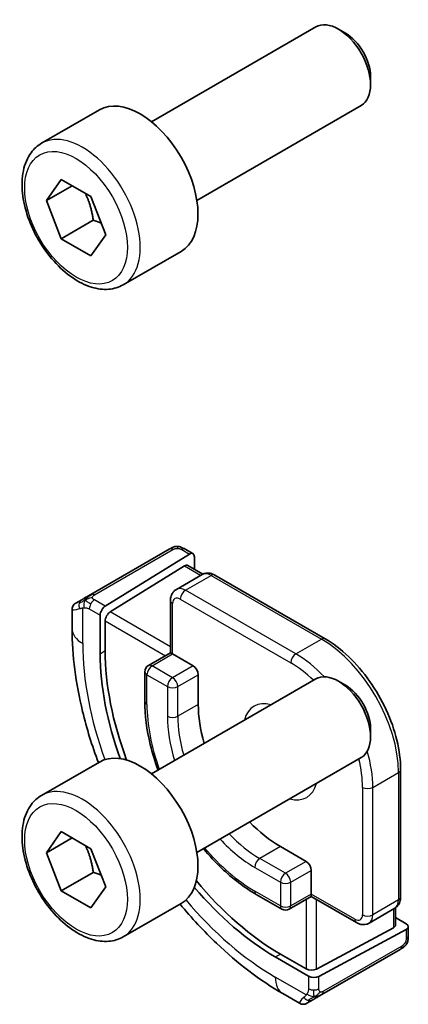
# Model space of a CAD drawing. Units: millimetres. Extents: x 14 to 2205, y 8 to 430.
# Drawn here: x 202 to 213, y 125 to 153 of the extents above; entities that cross this region are included whole.
import ezdxf

# ---------------------------------------------------------------- set-up
doc = ezdxf.new("R2010")
doc.units = ezdxf.units.MM
doc.layers.add('Visible (ISO)', color=7, linetype='Continuous', lineweight=35)
doc.layers.add('Visible Narrow (ISO)', color=7, linetype='Continuous', lineweight=25)

msp = doc.modelspace()

# ---------------------------------------------------------------- linework, layer by layer
at = {"layer": 'Visible (ISO)'}
for p, q in [((205.6938, 149.7235), (210.2201, 152.3367)), ((211.0403, 152.1621), (210.8451, 152.2748)), ((211.7289, 150.9692), (211.7289, 150.7438)), ((202.6674, 149.1309), (204.2584, 150.0494)), ((206.9438, 147.5584), (211.4701, 150.1716)), ((202.7991, 147.5517), (203.2074, 148.1324)), ((203.2074, 148.1324), (204.0239, 147.661)), ((203.5062, 147.9599), (202.7991, 147.5517)), ((204.0239, 147.661), (204.4321, 146.6088)), ((203.2074, 146.4995), (202.7991, 147.5517)), ((204.0913, 147.0098), (203.2074, 146.4995)), ((204.0239, 146.028), (203.2074, 146.4995)), ((204.4321, 146.6088), (204.0239, 146.028)), ((204.9174, 145.2338), (206.5084, 146.1523)), ((206.182, 137.9475), (204.0242, 136.7017)), ((204.4183, 136.3797), (206.7385, 137.8162)), ((206.6265, 137.9486), (206.835, 137.8281)), ((206.875, 137.7374), (206.875, 137.3968)), ((204.5548, 136.2193), (206.602, 137.4868)), ((206.6986, 137.4987), (207.1082, 137.2622)), ((206.3794, 136.8425), (207.0865, 137.2508)), ((207.4365, 137.2359), (210.4771, 135.4804)), ((203.6081, 136.4614), (203.7723, 136.5562)), ((206.2173, 135.0961), (206.2173, 136.532)), ((203.5081, 135.7563), (203.5081, 136.2856)), ((204.2818, 136.1319), (204.2818, 135.0705)), ((204.4183, 135.155), (204.4183, 135.9715)), ((206.2173, 135.0961), (205.6102, 134.7456)), ((206.2759, 135.0623), (206.2173, 135.0961)), ((206.2759, 135.0623), (206.8416, 134.7357)), ((205.5102, 134.5724), (205.5102, 133.7559)), ((205.6938, 131.7605), (210.2201, 134.3738)), ((206.983, 134.4907), (206.983, 133.6743)), ((211.0403, 134.1992), (210.8451, 134.3119)), ((211.7289, 133.0063), (211.7289, 132.7809)), ((206.9438, 129.5955), (211.4701, 132.2087)), ((202.6674, 131.1679), (204.2584, 132.0865)), ((212.557, 131.878), (212.557, 128.367)), ((202.7991, 129.5887), (203.2074, 130.1695)), ((203.5062, 129.997), (202.7991, 129.5887)), ((203.2074, 130.1695), (204.0239, 129.6981)), ((204.0239, 129.6981), (204.4321, 128.6459)), ((209.2457, 129.7551), (209.9528, 129.3468)), ((203.2074, 128.5365), (202.7991, 129.5887)), ((204.0913, 129.0468), (203.2074, 128.5365)), ((210.0943, 129.1019), (210.0943, 128.4487)), ((204.4321, 128.6459), (204.0239, 128.0651)), ((204.0239, 128.0651), (203.2074, 128.5365)), ((208.58, 128.4388), (209.2871, 128.0305)), ((210.0943, 128.381), (209.4871, 128.0305)), ((210.0943, 128.381), (210.0943, 128.4487)), ((211.3378, 127.6631), (210.0943, 128.381)), ((204.9174, 127.2708), (206.5084, 128.1894)), ((211.6878, 127.6482), (212.3949, 128.0565)), ((212.4156, 128.0696), (212.4156, 127.5965)), ((212.4156, 127.8003), (212.7105, 127.63)), ((212.357, 127.5189), (210.2357, 126.3797)), ((212.7691, 127.55), (212.7691, 127.3092)), ((210.3064, 126.1813), (212.7105, 127.4724)), ((209.1043, 126.7177), (210.0235, 126.187)), ((209.9528, 126.3854), (209.2457, 126.7936)), ((210.3882, 125.679), (212.5459, 126.9248)), ((209.7721, 125.4387), (209.3114, 125.7047)), ((210.1362, 125.5335), (209.9721, 125.4387))]:
    msp.add_line(p, q, dxfattribs=at)
for centre, start, end in [((205.7102, 134.5724), 120, 180), ((209.3871, 128.2037), 240, 300)]:
    msp.add_arc(centre, 0.2, start, end, dxfattribs=at)
for centre, major_axis, ratio, start_param, end_param in [((210.8451, 151.2542), (-0.625, 1.0825), 0.5773503, 3.1415927, 6.2831853), ((211.0403, 151.3669), (-0.487, 0.8435), 0.5773503, 3.9269908, 5.4977871), ((205.3834, 148.1009), (-1.125, 1.9486), 0.5773503, 3.1415927, 6.2831853), ((206.7385, 137.6529), (-0.0949, -0.1761), 0.5568606, 2.3399182, 3.9107145), ((206.602, 137.3235), (-0.0949, -0.1761), 0.5568606, 3.1253163, 3.9107145), ((204.4183, 136.2164), (0.0949, 0.1761), 0.5568606, 0.7691218, 2.3399182), ((204.5548, 136.056), (0.0949, 0.1761), 0.5568606, 0.7691218, 2.3399182), ((209.2457, 132.3679), (-3.4135, 5.9123), 0.5773503, 0.7853982, 1.2857247), ((209.1043, 132.2862), (3.41, -5.9063), 0.5773503, 3.9269908, 4.4076833), ((206.8416, 134.5724), (0.1, -0.1732), 0.5773503, 0.7853982, 2.3561945), ((210.8451, 133.2912), (-0.625, 1.0825), 0.5773503, 3.1415927, 6.2831853), ((211.0403, 133.4039), (-0.487, 0.8435), 0.5773503, 3.9269908, 5.4977871), ((209.2457, 132.3679), (1.6, -2.7713), 0.5773503, 3.9269908, 4.3110785), ((205.3834, 130.1379), (-1.125, 1.9486), 0.5773503, 3.1415927, 6.2831853), ((209.2457, 132.3679), (1.6, -2.7713), 0.5773503, 5.1136994, 5.4977871), ((209.9528, 129.1835), (0.1, -0.1732), 0.5773503, 0.7853982, 2.3561945), ((209.1043, 132.2862), (3.41, -5.9063), 0.5773503, 5.0170946, 5.4977871), ((209.2457, 132.3679), (-3.4135, 5.9123), 0.5773503, 1.8558679, 2.3561945), ((212.2156, 127.6006), (0.2, -0.0058), 0.5568606, 5.5140635, 6.2994616), ((212.5691, 127.554), (0.2, -0.0058), 0.5568606, 5.5140635, 7.0848598), ((210.0943, 126.4613), (-0.2, 0.0058), 0.5568606, 0.8016745, 2.3724708), ((210.165, 126.2629), (-0.2, 0.0058), 0.5568606, 0.8016745, 2.3724708), ((210.6721, 126.0738), (0.9035, 0.6319), 0.0949824, 3.1859178, 3.1915469)]:
    msp.add_ellipse(centre, major_axis=major_axis, ratio=ratio, start_param=start_param, end_param=end_param, dxfattribs=at)
for points, knots in [([(204.9174, 145.2338), (204.7959, 145.1636), (204.6585, 145.1224), (204.3618, 145.0973), (204.202, 145.1182), (203.8641, 145.2213), (203.6858, 145.3115), (203.3366, 145.5522), (203.1662, 145.7048), (202.8539, 146.053), (202.712, 146.2481), (202.4689, 146.6618), (202.3676, 146.8801), (202.2148, 147.3212), (202.1634, 147.5439), (202.1185, 147.9749), (202.1251, 148.1831), (202.2037, 148.5603), (202.2742, 148.7308), (202.4578, 148.9776), (202.5555, 149.0662), (202.6674, 149.1309)], [2.3561945, 2.3561945, 2.3561945, 2.3561945, 2.6212253, 2.6212253, 2.9101907, 2.9101907, 3.2382365, 3.2382365, 3.5772994, 3.5772994, 3.913763, 3.913763, 4.248615, 4.248615, 4.5848434, 4.5848434, 4.9238487, 4.9238487, 5.2535418, 5.2535418, 5.4977871, 5.4977871, 5.4977871, 5.4977871]), ([(206.243, 137.9827), (206.243, 137.9827), (206.243, 137.9827), (206.243, 137.9827), (206.2428, 137.9826), (206.242, 137.9821), (206.2407, 137.9813), (206.2393, 137.9806), (206.2373, 137.9794), (206.2348, 137.978), (206.2322, 137.9765), (206.2291, 137.9747), (206.2256, 137.9726), (206.2223, 137.9708), (206.2188, 137.9687), (206.2147, 137.9664), (206.21, 137.9636), (206.2043, 137.9603), (206.1984, 137.957), (206.1931, 137.9539), (206.1876, 137.9507), (206.182, 137.9475)], [0.55936299, 0.55936299, 0.55936299, 0.55936299, 0.57172447, 0.57172447, 0.57172447, 0.6426242, 0.6426242, 0.6426242, 0.71336021, 0.71336021, 0.71336021, 0.78457822, 0.78457822, 0.78457822, 0.85049403, 0.85049403, 0.85049403, 0.92879556, 0.92879556, 0.92879556, 1, 1, 1, 1]), ([(206.2419, 137.9821), (206.2424, 137.9824), (206.2428, 137.9826), (206.243, 137.9827), (206.243, 137.9827), (206.243, 137.9827), (206.243, 137.9827), (206.243, 137.9827)], [0, 0, 0, 0, 0.0015979865, 0.0015979865, 0.0021968223, 0.0021968223, 0.002224889, 0.002224889, 0.002224889, 0.002224889]), ([(206.243, 137.9827), (206.2507, 137.9872), (206.2585, 137.9912), (206.2827, 138.0027), (206.2995, 138.0093), (206.3287, 138.0184), (206.3411, 138.0216), (206.3606, 138.025), (206.368, 138.0259), (206.3826, 138.0269), (206.39, 138.027), (206.3969, 138.0268)], [0, 0, 0, 0, 0.002731501, 0.002731501, 0.008121657, 0.008121657, 0.011922182, 0.011922182, 0.01413053, 0.01413053, 0.016314423, 0.016314423, 0.016314423, 0.016314423]), ([(206.4221, 138.0252), (206.4446, 138.0227), (206.4662, 138.0175), (206.5129, 138.0029), (206.5375, 137.9927), (206.5834, 137.9716), (206.6053, 137.9608), (206.6265, 137.9486)], [0, 0, 0, 0, 0.007031929, 0.007031929, 0.016170237, 0.016170237, 0.024232964, 0.024232964, 0.024232964, 0.024232964]), ([(207.0865, 137.2508), (207.1101, 137.2644), (207.1355, 137.2747), (207.1869, 137.2881), (207.2129, 137.2913), (207.2632, 137.2919), (207.2875, 137.2893), (207.3338, 137.2799), (207.3558, 137.2732), (207.3977, 137.2566), (207.4176, 137.2469), (207.4365, 137.2359)], [0.78539816, 0.78539816, 0.78539816, 0.78539816, 0.9424778, 0.9424778, 1.09955743, 1.09955743, 1.25663706, 1.25663706, 1.41371669, 1.41371669, 1.57079633, 1.57079633, 1.57079633, 1.57079633]), ([(206.3794, 136.8425), (206.3559, 136.8289), (206.3342, 136.8121), (206.2969, 136.7742), (206.2811, 136.7534), (206.2555, 136.7101), (206.2456, 136.6878), (206.2306, 136.643), (206.2254, 136.6205), (206.2188, 136.576), (206.2173, 136.5539), (206.2173, 136.532)], [5.49778714, 5.49778714, 5.49778714, 5.49778714, 5.65486678, 5.65486678, 5.81194641, 5.81194641, 5.96902604, 5.96902604, 6.12610567, 6.12610567, 6.28318531, 6.28318531, 6.28318531, 6.28318531]), ([(203.5079, 136.2879), (203.5079, 136.3093), (203.5114, 136.3309), (203.5248, 136.3714), (203.5349, 136.3906), (203.5601, 136.4243), (203.5753, 136.4392), (203.5948, 136.4531), (203.5974, 136.4548), (203.6013, 136.4573), (203.6026, 136.4581), (203.6046, 136.4594), (203.6053, 136.4598), (203.6063, 136.4604), (203.6066, 136.4606), (203.6071, 136.4609), (203.6073, 136.461), (203.6075, 136.4611), (203.6076, 136.4611), (203.6076, 136.4612), (203.6077, 136.4612), (203.6078, 136.4613), (203.6078, 136.4613), (203.6079, 136.4613), (203.6079, 136.4613), (203.6079, 136.4613)], [0, 0, 0, 0, 0.006416152, 0.006416152, 0.012779813, 0.012779813, 0.019022887, 0.019022887, 0.019954791, 0.019954791, 0.020421872, 0.020421872, 0.020655873, 0.020655873, 0.020773894, 0.020773894, 0.020835813, 0.020835813, 0.020854198, 0.020854198, 0.020869636, 0.020869636, 0.020895652, 0.020895652, 0.020924499, 0.020924499, 0.020924499, 0.020924499]), ([(203.8889, 136.6235), (203.879, 136.6178), (203.8691, 136.6121), (203.8594, 136.6065), (203.85, 136.6011), (203.8407, 136.5957), (203.8316, 136.5905), (203.8231, 136.5856), (203.8152, 136.581), (203.808, 136.5769), (203.8007, 136.5726), (203.7941, 136.5689), (203.7882, 136.5655), (203.7824, 136.562), (203.7771, 136.559), (203.7723, 136.5562)], [0.5, 0.5, 0.5, 0.5, 0.60524772, 0.60524772, 0.60524772, 0.707891, 0.707891, 0.707891, 0.80414857, 0.80414857, 0.80414857, 0.90207429, 0.90207429, 0.90207429, 1, 1, 1, 1]), ([(204.0242, 136.7017), (204.0114, 136.6943), (203.9982, 136.6867), (203.9839, 136.6784), (203.9698, 136.6703), (203.9546, 136.6615), (203.9388, 136.6524), (203.922, 136.6427), (203.9045, 136.6326), (203.8889, 136.6235)], [0, 0, 0, 0, 0.16464555, 0.16464555, 0.16464555, 0.3268563, 0.3268563, 0.3268563, 0.5, 0.5, 0.5, 0.5]), ([(204.2301, 132.0701), (204.0549, 132.5383), (203.9092, 133.0101), (203.6076, 134.256), (203.5081, 135.0244), (203.5081, 135.7563)], [5.77952352, 5.77952352, 5.77952352, 5.77952352, 5.96902604, 5.96902604, 6.28318531, 6.28318531, 6.28318531, 6.28318531]), ([(210.4771, 135.4804), (210.7001, 135.3517), (210.9195, 135.1844), (211.3342, 134.7894), (211.5294, 134.5617), (211.8791, 134.0665), (212.0334, 133.7991), (212.2875, 133.2487), (212.3871, 132.9657), (212.5218, 132.4091), (212.557, 132.1355), (212.557, 131.878)], [1.5707963, 1.5707963, 1.5707963, 1.5707963, 1.8849556, 1.8849556, 2.1991149, 2.1991149, 2.5132741, 2.5132741, 2.8274334, 2.8274334, 3.1415927, 3.1415927, 3.1415927, 3.1415927]), ([(205.5102, 133.7559), (205.5102, 133.3786), (205.5618, 132.9759), (205.7174, 132.3331), (205.7888, 132.0984), (205.8743, 131.8647)], [0, 0, 0, 0, 0.31415927, 0.31415927, 0.49176704, 0.49176704, 0.49176704, 0.49176704]), ([(204.9174, 127.2708), (204.7959, 127.2007), (204.6585, 127.1594), (204.3618, 127.1344), (204.202, 127.1552), (203.8641, 127.2584), (203.6858, 127.3486), (203.3366, 127.5893), (203.1662, 127.7419), (202.8539, 128.09), (202.712, 128.2852), (202.4689, 128.6989), (202.3676, 128.9172), (202.2148, 129.3583), (202.1634, 129.581), (202.1185, 130.012), (202.1251, 130.2202), (202.2037, 130.5973), (202.2742, 130.7679), (202.4578, 131.0147), (202.5555, 131.1033), (202.6674, 131.1679)], [2.3561945, 2.3561945, 2.3561945, 2.3561945, 2.6212253, 2.6212253, 2.9101907, 2.9101907, 3.2382365, 3.2382365, 3.5772994, 3.5772994, 3.913763, 3.913763, 4.248615, 4.248615, 4.5848434, 4.5848434, 4.9238487, 4.9238487, 5.2535418, 5.2535418, 5.4977871, 5.4977871, 5.4977871, 5.4977871]), ([(207.1243, 129.6997), (207.2839, 129.5088), (207.4514, 129.3296), (207.9303, 128.8734), (208.2533, 128.6274), (208.58, 128.4388)], [1.07902929, 1.07902929, 1.07902929, 1.07902929, 1.25663706, 1.25663706, 1.57079633, 1.57079633, 1.57079633, 1.57079633]), ([(212.557, 128.367), (212.557, 128.3451), (212.5555, 128.323), (212.5489, 128.2785), (212.5437, 128.256), (212.5287, 128.2112), (212.5188, 128.1889), (212.4932, 128.1456), (212.4774, 128.1248), (212.4401, 128.087), (212.4184, 128.0701), (212.3949, 128.0565)], [3.14159265, 3.14159265, 3.14159265, 3.14159265, 3.29867229, 3.29867229, 3.45575192, 3.45575192, 3.61283155, 3.61283155, 3.76991118, 3.76991118, 3.92699082, 3.92699082, 3.92699082, 3.92699082]), ([(209.3114, 125.7047), (208.6775, 126.0707), (208.0618, 126.5411), (207.1337, 127.4252), (206.7979, 127.7873), (206.4801, 128.173)], [4.71238898, 4.71238898, 4.71238898, 4.71238898, 5.02654825, 5.02654825, 5.21605077, 5.21605077, 5.21605077, 5.21605077]), ([(211.3378, 127.6631), (211.3567, 127.6521), (211.3766, 127.6424), (211.4185, 127.6258), (211.4405, 127.6191), (211.4868, 127.6097), (211.5111, 127.6071), (211.5614, 127.6077), (211.5873, 127.6109), (211.6388, 127.6243), (211.6642, 127.6346), (211.6878, 127.6482)], [1.57079633, 1.57079633, 1.57079633, 1.57079633, 1.72787596, 1.72787596, 1.88495559, 1.88495559, 2.04203522, 2.04203522, 2.19911486, 2.19911486, 2.35619449, 2.35619449, 2.35619449, 2.35619449]), ([(212.7691, 127.3092), (212.7691, 127.2731), (212.7661, 127.2375), (212.7567, 127.1675), (212.7493, 127.1301), (212.7335, 127.094)], [0, 0, 0, 0, 0.011931646, 0.011931646, 0.024155343, 0.024155343, 0.024155343, 0.024155343]), ([(212.5459, 126.9248), (212.5587, 126.9321), (212.5718, 126.9397), (212.582, 126.9456), (212.5921, 126.9514), (212.5994, 126.9556), (212.6034, 126.9579), (212.6061, 126.9595), (212.6073, 126.9602), (212.6074, 126.9602)], [0, 0, 0, 0, 0.16464555, 0.16464555, 0.16464555, 0.3268563, 0.3268563, 0.3268563, 0.4366463, 0.4366463, 0.4366463, 0.4366463]), ([(212.7222, 127.071), (212.7187, 127.0646), (212.7147, 127.058), (212.7059, 127.0452), (212.7011, 127.0389), (212.6874, 127.0228), (212.6777, 127.0132), (212.6542, 126.9923), (212.6399, 126.9812), (212.6194, 126.9674), (212.6134, 126.9637), (212.6074, 126.9602)], [0, 0, 0, 0, 0.002283667, 0.002283667, 0.004655263, 0.004655263, 0.008696426, 0.008696426, 0.014097812, 0.014097812, 0.016259556, 0.016259556, 0.016259556, 0.016259556]), ([(210.1362, 125.5335), (210.1397, 125.5355), (210.1432, 125.5375), (210.147, 125.5397), (210.1509, 125.542), (210.1551, 125.5444), (210.1598, 125.5471), (210.1644, 125.5498), (210.1696, 125.5528), (210.1751, 125.5559), (210.1806, 125.5591), (210.1865, 125.5625), (210.1926, 125.5661), (210.1988, 125.5696), (210.2052, 125.5733), (210.2117, 125.5771), (210.2182, 125.5808), (210.2248, 125.5847), (210.2316, 125.5886), (210.2385, 125.5925), (210.2454, 125.5966), (210.2525, 125.6006)], [0, 0, 0, 0, 0.071275, 0.071275, 0.071275, 0.14246065, 0.14246065, 0.14246065, 0.21364074, 0.21364074, 0.21364074, 0.28489899, 0.28489899, 0.28489899, 0.35632005, 0.35632005, 0.35632005, 0.42799051, 0.42799051, 0.42799051, 0.5, 0.5, 0.5, 0.5]), ([(210.2525, 125.6006), (210.2595, 125.6047), (210.2668, 125.6089), (210.2741, 125.6131), (210.2813, 125.6173), (210.2886, 125.6215), (210.2957, 125.6256), (210.3029, 125.6297), (210.3099, 125.6338), (210.3166, 125.6377), (210.3234, 125.6416), (210.3299, 125.6454), (210.336, 125.6489), (210.3417, 125.6521), (210.347, 125.6552), (210.3522, 125.6582), (210.3585, 125.6619), (210.3651, 125.6657), (210.3714, 125.6693), (210.3771, 125.6726), (210.3825, 125.6757), (210.3882, 125.679)], [0.5, 0.5, 0.5, 0.5, 0.57172447, 0.57172447, 0.57172447, 0.6426242, 0.6426242, 0.6426242, 0.71336021, 0.71336021, 0.71336021, 0.78457822, 0.78457822, 0.78457822, 0.85049403, 0.85049403, 0.85049403, 0.92879556, 0.92879556, 0.92879556, 1, 1, 1, 1]), ([(209.9721, 125.4388), (209.972, 125.4387), (209.972, 125.4387), (209.9718, 125.4386), (209.9717, 125.4385), (209.9715, 125.4384), (209.9713, 125.4383), (209.9708, 125.438), (209.9705, 125.4378), (209.9691, 125.4371), (209.968, 125.4365), (209.9638, 125.4342), (209.9605, 125.4326), (209.9474, 125.4265), (209.9371, 125.4227), (209.9057, 125.4139), (209.8836, 125.4113), (209.8405, 125.4135), (209.8191, 125.4182), (209.7902, 125.4296), (209.7814, 125.4338), (209.773, 125.4387)], [0, 0, 0, 0, 0.000025228, 0.000025228, 0.000065654, 0.000065654, 0.000115537, 0.000115537, 0.000236175, 0.000236175, 0.000597621, 0.000597621, 0.001681936, 0.001681936, 0.004944313, 0.004944313, 0.011463929, 0.011463929, 0.017875437, 0.017875437, 0.020785616, 0.020785616, 0.020785616, 0.020785616])]:
    msp.add_open_spline(points, degree=3, knots=knots, dxfattribs=at)
for points, weights in [([(203.8721, 147.7487), (204.0297, 147.4338), (204.0913, 147.0098)], [1.06693608051, 1.10573231101, 1]), ([(204.0913, 147.0098), (204.2083, 146.9725), (204.3062, 146.9333)], [1, 1.0307196426, 1.04923898582]), ([(203.8721, 129.7857), (204.0297, 129.4709), (204.0913, 129.0468)], [1.06693608051, 1.10573231101, 1]), ([(204.0913, 129.0468), (204.2083, 129.0095), (204.3062, 128.9704)], [1, 1.0307196426, 1.04923898582])]:
    msp.add_rational_spline(points, weights, degree=2, dxfattribs=at)
for points in [[(206.3969, 138.0268), (206.3969, 138.0268), (206.3969, 138.0268), (206.3969, 138.0268)], [(206.3969, 138.0268), (206.405, 138.0267), (206.4136, 138.0262), (206.4221, 138.0252)], [(206.4221, 138.0252), (206.4221, 138.0252), (206.4221, 138.0252), (206.4221, 138.0252)], [(212.7226, 127.0716), (212.7225, 127.0714), (212.7223, 127.0712), (212.7222, 127.071)], [(212.7335, 127.094), (212.7301, 127.0863), (212.7264, 127.0786), (212.7226, 127.0716)], [(212.7335, 127.094), (212.7335, 127.094), (212.7335, 127.094), (212.7335, 127.094)]]:
    msp.add_open_spline(points, degree=3, dxfattribs=at)
at = {"layer": 'Visible Narrow (ISO)'}
for p, q in [((204.1242, 136.6918), (206.282, 137.9376)), ((206.5265, 137.9387), (206.7385, 137.8162)), ((206.602, 137.4868), (207.0487, 137.2289)), ((206.6294, 136.8178), (207.3365, 137.226)), ((207.3365, 137.226), (210.3771, 135.4705)), ((209.67, 135.0623), (206.6294, 136.8178)), ((204.4183, 136.3797), (204.1223, 136.5506)), ((206.2759, 135.0623), (206.2759, 136.4503)), ((206.488, 136.5728), (209.5286, 134.8173)), ((203.801, 135.3481), (203.801, 136.3327)), ((203.9809, 136.3057), (204.2818, 136.1319)), ((206.2173, 135.2594), (204.5548, 136.2193)), ((204.4183, 135.9715), (206.0759, 135.0145)), ((209.67, 135.0623), (210.3771, 135.4705)), ((204.2818, 135.0705), (204.4183, 135.155)), ((205.7102, 134.7357), (206.2759, 135.0623)), ((206.2759, 134.4091), (205.7102, 134.7357)), ((206.8416, 134.7357), (206.2759, 134.4091)), ((205.5688, 133.6743), (205.5688, 134.4907)), ((205.5688, 134.4907), (206.1345, 134.1641)), ((206.4173, 134.1641), (206.983, 134.4907)), ((206.1345, 134.1641), (206.1345, 133.3477)), ((206.4173, 133.3477), (206.4173, 134.1641)), ((206.983, 133.6743), (206.4173, 133.3477)), ((211.7913, 131.3881), (212.4984, 131.7963)), ((212.4984, 131.7963), (212.4984, 128.2854)), ((211.5085, 131.3881), (211.5085, 127.8771)), ((211.7913, 127.8771), (211.7913, 131.3881)), ((209.2457, 129.7551), (208.68, 129.4285)), ((209.3871, 129.0202), (208.68, 129.4285)), ((208.5386, 129.1835), (209.2457, 128.7753)), ((209.9528, 129.3468), (209.3871, 129.0202)), ((209.5286, 128.7753), (210.0943, 129.1019)), ((209.2457, 128.7753), (209.2457, 128.1221)), ((209.5286, 128.1221), (209.5286, 128.7753)), ((209.2457, 128.1221), (208.5386, 128.5303)), ((210.0943, 128.4487), (209.5286, 128.1221)), ((211.2963, 127.7547), (210.0943, 128.4487)), ((209.9528, 128.2994), (209.9528, 126.3854)), ((210.2357, 126.3797), (210.2357, 128.2994)), ((212.4984, 128.2854), (211.7913, 127.8771)), ((212.357, 128.0346), (212.357, 127.5189)), ((212.7105, 127.4724), (212.7105, 127.2275)), ((212.5874, 127.0163), (210.4296, 125.7705)), ((209.1043, 126.7177), (209.2457, 126.7936)), ((209.957, 125.6702), (209.1043, 126.1625)), ((210.0235, 126.187), (210.0235, 125.8395)), ((210.3064, 125.8395), (210.3064, 126.1813))]:
    msp.add_line(p, q, dxfattribs=at)
for centre, major_axis, ratio, start_param, end_param in [((203.7924, 147.1823), (1.125, -1.9486), 0.5773503, 0, 3.1415927), ((206.282, 137.7743), (-0.1, 0.1732), 0.5773503, 5.8904862, 6.2831853), ((206.282, 137.7743), (-0.1, 0.1732), 0.5773503, 5.4977871, 5.8904862), ((206.5265, 137.7754), (0.1, 0.1732), 0.5773503, 0, 0.7853982), ((207.3365, 136.8178), (-0.25, 0.433), 0.5773503, 5.4977871, 6.2831853), ((207.3365, 137.0627), (0.1, 0.1732), 0.5773503, 0, 0.7853982), ((204.1242, 136.5285), (-0.1, 0.1732), 0.5773503, 5.8904862, 6.2831853), ((204.1242, 136.5285), (-0.1, 0.1732), 0.5773503, 5.4977871, 5.8904862), ((206.6294, 136.4095), (-0.25, 0.433), 0.5773503, 5.4977871, 6.2831853), ((206.6294, 136.6545), (-0.1, -0.1732), 0.5773503, 3.9269908, 5.4977871), ((203.8723, 136.383), (-0.1, 0.1732), 0.8673371, 0.7383527, 1.4767054), ((203.8723, 136.383), (-0.1, 0.1732), 0.8673371, 0, 0.7383527), ((204.1223, 136.3873), (-0.1, -0.1732), 0.5773503, 4.712389, 5.4977871), ((204.1223, 136.3873), (-0.1, -0.1732), 0.5773503, 3.9269908, 4.712389), ((206.4173, 136.532), (-0.2, 0), 0.5773503, 0, 0.7853982), ((206.488, 136.3279), (-0.15, 0.2598), 0.5773503, 5.4977871, 7.0685835), ((204.5081, 136.7501), (-0.999, -0.4665), 0.0949824, 6.2419807, 6.890993), ((204.5081, 135.7563), (-1, 0), 0.5773503, 0, 0.7853982), ((210.3771, 135.3072), (0.1, 0.1732), 0.5773503, 0, 0.7853982), ((210.3771, 133.0211), (1.5, -2.5981), 0.5773503, 0.7853982, 2.3561945), ((209.1043, 132.2862), (-3.75, 6.4952), 0.5773503, 0.7853982, 1.2685776), ((209.67, 134.899), (0.1, 0.1732), 0.5773503, 0.7853982, 2.3561945), ((209.5286, 132.5312), (1.4, -2.4249), 0.5773503, 2.0335664, 2.3561945), ((209.67, 132.6128), (-1.5, 2.5981), 0.5773503, 5.1172903, 5.4977871), ((205.7102, 134.5724), (-0.2, 0), 0.5773503, 0, 0.7853982), ((205.7102, 134.5724), (0.1, 0.1732), 0.5773503, 0.7853982, 2.3561945), ((205.7102, 134.5724), (-0.1, 0.1732), 0.5773503, 5.4977871, 6.2831853), ((206.2759, 134.2458), (-0.1, -0.1732), 0.5773503, 3.9269908, 5.4977871), ((206.2759, 134.2458), (-0.1, 0.1732), 0.5773503, 3.9269908, 5.4977871), ((206.2759, 134.2458), (0.2, 0), 0.5773503, 3.9269908, 5.4977871), ((205.7102, 133.7559), (-0.2, 0), 0.5773503, 0, 0.7853982), ((209.2457, 132.3679), (-0.725, 1.2557), 0.5773503, 5.7517271, 6.8146435), ((208.5386, 131.9596), (-2.1, 3.6373), 0.5773503, 0.7853982, 1.2685986), ((206.2759, 133.4293), (-0.2, 0), 0.5773503, 0.7853982, 2.3561945), ((208.5386, 131.9596), (1.7, -2.9445), 0.5773503, 3.9269908, 4.3359114), ((208.68, 132.0413), (-1.6, 2.7713), 0.5773503, 0.7853982, 1.1694859), ((209.67, 132.6128), (-1.5, 2.5981), 0.5773503, 3.9269908, 4.3074876), ((209.5286, 132.5312), (1.4, -2.4249), 0.5773503, 0.7853982, 1.1080262), ((212.357, 131.878), (0.2, 0), 0.5773503, 5.4977871, 6.2831853), ((203.7924, 129.2194), (1.125, -1.9486), 0.5773503, 0, 3.1415927), ((209.2457, 132.3679), (0.725, -1.2557), 0.5773503, 5.7517271, 6.8146435), ((211.6499, 131.4697), (0.2, 0), 0.5773503, 3.9269908, 5.4977871), ((208.5386, 131.9596), (1.7, -2.9445), 0.5773503, 5.0888666, 5.4977871), ((208.68, 132.0413), (-1.6, 2.7713), 0.5773503, 1.9721068, 2.3561945), ((208.5386, 131.9596), (-2.1, 3.6373), 0.5773503, 1.872994, 2.3561945), ((208.68, 129.2652), (-0.1, -0.1732), 0.5773503, 3.9269908, 5.4977871), ((209.3871, 128.8569), (-0.1, -0.1732), 0.5773503, 3.9269908, 5.4977871), ((209.3871, 128.8569), (-0.1, 0.1732), 0.5773503, 3.9269908, 5.4977871), ((209.3871, 128.8569), (0.2, 0), 0.5773503, 3.9269908, 5.4977871), ((208.68, 128.612), (-0.1, -0.1732), 0.5773503, 5.4977871, 6.2831853), ((212.357, 128.367), (0.2, 0), 0.5773503, 5.4977871, 6.2831853), ((209.1043, 132.2862), (-3.75, 6.4952), 0.5773503, 1.8730151, 2.3561945), ((209.3871, 128.2037), (-0.1, -0.1732), 0.5773503, 5.4977871, 6.2831853), ((209.3871, 128.2037), (-0.2, 0), 0.5773503, 0.7853982, 2.3561945), ((209.3871, 128.2037), (0.1, -0.1732), 0.5773503, 0, 0.7853982), ((212.1449, 128.4895), (0.25, -0.433), 0.5773503, 0, 0.7853982), ((211.2963, 127.9996), (0.15, -0.2598), 0.5773503, 5.4977871, 7.0685835), ((211.6499, 127.9588), (0.2, 0), 0.5773503, 3.9269908, 5.4977871), ((211.4378, 128.0812), (0.25, -0.433), 0.5773503, 0, 0.7853982), ((211.4378, 127.8363), (-0.1, -0.1732), 0.5773503, 5.4977871, 6.2831853), ((212.5691, 127.3092), (0.2, 0), 0.5773503, 5.4977871, 6.2831853), ((212.4459, 127.098), (0.1, -0.1732), 0.5773503, 0, 0.3926991), ((212.4459, 127.098), (-0.1, 0.1732), 0.5773503, 3.5342917, 3.9269908), ((209.8114, 126.5707), (-0.5, -0.866), 0.5773503, 5.4977871, 6.2831853), ((210.6721, 126.0738), (0.9035, 0.6319), 0.0949824, 2.533785, 3.1859178), ((210.0362, 125.7067), (-0.1, 0.1732), 0.8673371, 1.6648873, 2.40324), ((210.165, 125.9211), (0.2, 0), 0.5773503, 3.9269908, 4.712389), ((210.165, 125.9211), (0.2, 0), 0.5773503, 4.712389, 5.4977871), ((210.2882, 125.8522), (0.1, -0.1732), 0.5773503, 0, 0.3926991), ((210.2882, 125.8522), (0.1, -0.1732), 0.5773503, 0.3926991, 0.7853982), ((210.0362, 125.7067), (0.1, -0.1732), 0.8673371, 5.5448326, 6.2831853)]:
    msp.add_ellipse(centre, major_axis=major_axis, ratio=ratio, start_param=start_param, end_param=end_param, dxfattribs=at)
for centre in [(203.6156, 147.0802), (203.6156, 129.1173)]:
    msp.add_ellipse(centre, major_axis=(1, -1.7321), ratio=0.5773503, dxfattribs=at)
for points, knots in [([(206.3969, 138.0268), (206.3915, 138.027), (206.3789, 138.0262), (206.3566, 138.0213), (206.3281, 138.0108), (206.2945, 137.9946), (206.2599, 137.9751), (206.2389, 137.9628), (206.2278, 137.9564)], [0.16540744, 0.16540744, 0.16540744, 0.16540744, 0.28571429, 0.42857143, 0.57142857, 0.71428571, 0.85714286, 1, 1, 1, 1]), ([(206.282, 137.9376), (206.286, 137.9399), (206.2902, 137.9423), (206.2946, 137.9447), (206.299, 137.947), (206.3037, 137.9494), (206.3088, 137.9516), (206.3138, 137.9539), (206.3192, 137.9561), (206.325, 137.9581), (206.3307, 137.9602), (206.3368, 137.962), (206.3431, 137.9637), (206.3494, 137.9653), (206.356, 137.9668), (206.3626, 137.9679), (206.3694, 137.9691), (206.3762, 137.97), (206.383, 137.9705), (206.3901, 137.9711), (206.3972, 137.9714), (206.4041, 137.9715)], [0, 0, 0, 0, 0.07187067, 0.07187067, 0.07187067, 0.14250295, 0.14250295, 0.14250295, 0.21256871, 0.21256871, 0.21256871, 0.28268769, 0.28268769, 0.28268769, 0.35348445, 0.35348445, 0.35348445, 0.42564648, 0.42564648, 0.42564648, 0.5, 0.5, 0.5, 0.5]), ([(206.4221, 138.0252), (206.4229, 138.0251), (206.4241, 138.0232), (206.4191, 138.0086), (206.4085, 137.9849), (206.4041, 137.9715)], [0.16918526, 0.16918526, 0.16918526, 0.16918526, 0.33333333, 0.66666667, 1, 1, 1, 1]), ([(206.4041, 137.9715), (206.4124, 137.9715), (206.4207, 137.9711), (206.429, 137.9704), (206.4371, 137.9697), (206.4452, 137.9686), (206.453, 137.9672), (206.4606, 137.9657), (206.468, 137.964), (206.475, 137.9619), (206.4818, 137.9599), (206.4882, 137.9576), (206.4943, 137.9551), (206.4957, 137.9545), (206.497, 137.954), (206.4983, 137.9534), (206.5029, 137.9514), (206.5073, 137.9492), (206.5114, 137.947), (206.5167, 137.9443), (206.5217, 137.9414), (206.5265, 137.9387)], [0.5, 0.5, 0.5, 0.5, 0.58502424, 0.58502424, 0.58502424, 0.66947181, 0.66947181, 0.66947181, 0.75324782, 0.75324782, 0.75324782, 0.83626522, 0.83626522, 0.83626522, 0.85443497, 0.85443497, 0.85443497, 0.91835525, 0.91835525, 0.91835525, 1, 1, 1, 1]), ([(204.1223, 136.5506), (204.1166, 136.5539), (204.1108, 136.5573), (204.1051, 136.561), (204.0996, 136.5648), (204.0941, 136.5689), (204.0891, 136.5734), (204.0842, 136.5779), (204.0797, 136.5828), (204.0761, 136.5879), (204.0725, 136.5931), (204.0697, 136.5985), (204.0679, 136.604), (204.0661, 136.6096), (204.0653, 136.6153), (204.0655, 136.6209)], [0, 0, 0, 0, 0.10026775, 0.10026775, 0.10026775, 0.19847065, 0.19847065, 0.19847065, 0.29651622, 0.29651622, 0.29651622, 0.39628078, 0.39628078, 0.39628078, 0.5, 0.5, 0.5, 0.5]), ([(204.0655, 136.6209), (204.0657, 136.6305), (204.0686, 136.6402), (204.0739, 136.6492), (204.0791, 136.6579), (204.0865, 136.666), (204.0955, 136.6732), (204.0966, 136.674), (204.0977, 136.6748), (204.0988, 136.6757), (204.1068, 136.6816), (204.1157, 136.6869), (204.1242, 136.6918)], [0.5, 0.5, 0.5, 0.5, 0.6699894, 0.6699894, 0.6699894, 0.83656608, 0.83656608, 0.83656608, 0.85622576, 0.85622576, 0.85622576, 1, 1, 1, 1]), ([(203.7133, 136.3129), (203.7158, 136.3137), (203.7241, 136.316), (203.7349, 136.3188), (203.7418, 136.3206), (203.7497, 136.3226), (203.7578, 136.3244), (203.7662, 136.3263), (203.7747, 136.3279), (203.7821, 136.3294), (203.7912, 136.3311), (203.7984, 136.3324), (203.801, 136.3327)], [0, 0, 0, 0, 0.32158276, 0.32158276, 0.32158276, 0.52551233, 0.52551233, 0.52551233, 0.73736223, 0.73736223, 0.73736223, 0.99938737, 0.99938737, 0.99938737, 0.99938737]), ([(203.801, 136.3327), (203.8027, 136.333), (203.805, 136.3333), (203.8078, 136.3336), (203.8143, 136.3342), (203.8239, 136.3346), (203.835, 136.3349)], [0.00000016, 0.00000016, 0.00000016, 0.00000016, 0.07789573, 0.07789573, 0.07789573, 0.25827312, 0.25827312, 0.25827312, 0.25827312]), ([(203.835, 136.3349), (203.8434, 136.3351), (203.8527, 136.3352), (203.8626, 136.3351), (203.8717, 136.3349), (203.8812, 136.3345), (203.8909, 136.3333), (203.9007, 136.332), (203.9106, 136.33), (203.9202, 136.3276), (203.931, 136.3249), (203.9412, 136.3217), (203.9503, 136.3187), (203.9642, 136.3141), (203.9753, 136.3089), (203.9809, 136.3057)], [0.25827312, 0.25827312, 0.25827312, 0.25827312, 0.39314391, 0.39314391, 0.39314391, 0.51690147, 0.51690147, 0.51690147, 0.64201572, 0.64201572, 0.64201572, 0.78266988, 0.78266988, 0.78266988, 1, 1, 1, 1]), ([(212.7105, 127.2275), (212.7105, 127.221), (212.7105, 127.2142), (212.7101, 127.2069), (212.7097, 127.1997), (212.7088, 127.192), (212.7074, 127.1837), (212.706, 127.1755), (212.704, 127.1669), (212.7013, 127.1582), (212.6987, 127.1493), (212.6954, 127.1404), (212.6915, 127.1318), (212.6875, 127.1227), (212.683, 127.114), (212.6781, 127.1056)], [0, 0, 0, 0, 0.10026775, 0.10026775, 0.10026775, 0.19847065, 0.19847065, 0.19847065, 0.29651622, 0.29651622, 0.29651622, 0.39628078, 0.39628078, 0.39628078, 0.5, 0.5, 0.5, 0.5]), ([(212.7222, 127.071), (212.7186, 127.0645), (212.7044, 127.0445), (212.6579, 127.0056), (212.6025, 126.975), (212.5766, 126.96)], [0.16988262, 0.16988262, 0.16988262, 0.16988262, 0.33333333, 0.66666667, 1, 1, 1, 1]), ([(212.6781, 127.1056), (212.6697, 127.0914), (212.6598, 127.0777), (212.6494, 127.0657), (212.6392, 127.054), (212.6285, 127.0441), (212.6178, 127.036), (212.6166, 127.035), (212.6153, 127.0341), (212.614, 127.0332), (212.6048, 127.0265), (212.5958, 127.0212), (212.5874, 127.0163)], [0.5, 0.5, 0.5, 0.5, 0.6699894, 0.6699894, 0.6699894, 0.83656608, 0.83656608, 0.83656608, 0.85622576, 0.85622576, 0.85622576, 1, 1, 1, 1]), ([(212.7335, 127.094), (212.7339, 127.0948), (212.7328, 127.0969), (212.7178, 127.1), (212.6919, 127.1027), (212.6781, 127.1056)], [0.16884899, 0.16884899, 0.16884899, 0.16884899, 0.33333333, 0.66666667, 1, 1, 1, 1]), ([(209.957, 125.6701), (209.9565, 125.6694), (209.9555, 125.6682), (209.9542, 125.6666), (209.9515, 125.6632), (209.9472, 125.6583), (209.9423, 125.6528), (209.9386, 125.6486), (209.9346, 125.644), (209.9305, 125.6395), (209.9267, 125.6352), (209.9227, 125.631), (209.9189, 125.627), (209.9147, 125.6227), (209.9108, 125.6187), (209.9074, 125.6153), (209.9018, 125.6096), (209.8976, 125.6055), (209.8961, 125.6041)], [0.00000014, 0.00000014, 0.00000014, 0.00000014, 0.09424462, 0.09424462, 0.09424462, 0.29608497, 0.29608497, 0.29608497, 0.44613462, 0.44613462, 0.44613462, 0.58843853, 0.58843853, 0.58843853, 0.74422937, 0.74422937, 0.74422937, 1, 1, 1, 1]), ([(209.9759, 125.6985), (209.9721, 125.6923), (209.9686, 125.6866), (209.9655, 125.682), (209.9619, 125.6766), (209.9589, 125.6725), (209.957, 125.6701)], [0.74172688, 0.74172688, 0.74172688, 0.74172688, 0.86054632, 0.86054632, 0.86054632, 1, 1, 1, 1]), ([(210.0235, 125.8395), (210.0235, 125.8338), (210.0228, 125.8237), (210.0205, 125.8117), (210.0191, 125.8038), (210.0172, 125.7951), (210.0149, 125.7859), (210.0128, 125.7779), (210.0105, 125.7696), (210.0077, 125.7615), (210.005, 125.7537), (210.0019, 125.7462), (209.9985, 125.739), (209.995, 125.7317), (209.9913, 125.7248), (209.9876, 125.7183), (209.9836, 125.7112), (209.9796, 125.7045), (209.9759, 125.6985)], [0, 0, 0, 0, 0.19035453, 0.19035453, 0.19035453, 0.31386322, 0.31386322, 0.31386322, 0.42140608, 0.42140608, 0.42140608, 0.52396797, 0.52396797, 0.52396797, 0.62813475, 0.62813475, 0.62813475, 0.74172688, 0.74172688, 0.74172688, 0.74172688]), ([(210.3391, 125.7549), (210.335, 125.7573), (210.3311, 125.7602), (210.3276, 125.7637), (210.3242, 125.7671), (210.3211, 125.7711), (210.3184, 125.7755), (210.3158, 125.7798), (210.3137, 125.7846), (210.312, 125.7897), (210.3103, 125.7947), (210.3091, 125.8), (210.3082, 125.8055), (210.308, 125.8068), (210.3079, 125.808), (210.3077, 125.8092), (210.3072, 125.8136), (210.3068, 125.8181), (210.3066, 125.8225), (210.3064, 125.8282), (210.3064, 125.8339), (210.3064, 125.8395)], [0.5, 0.5, 0.5, 0.5, 0.58502424, 0.58502424, 0.58502424, 0.66947181, 0.66947181, 0.66947181, 0.75324782, 0.75324782, 0.75324782, 0.83626522, 0.83626522, 0.83626522, 0.85443497, 0.85443497, 0.85443497, 0.91835525, 0.91835525, 0.91835525, 1, 1, 1, 1]), ([(210.4296, 125.7705), (210.4255, 125.7682), (210.4214, 125.7658), (210.4171, 125.7635), (210.4129, 125.7613), (210.4085, 125.7591), (210.404, 125.7571), (210.3995, 125.7552), (210.3949, 125.7535), (210.3903, 125.7521), (210.3856, 125.7507), (210.381, 125.7497), (210.3764, 125.749), (210.3718, 125.7483), (210.3673, 125.7481), (210.363, 125.7483), (210.3586, 125.7485), (210.3544, 125.7491), (210.3505, 125.7502), (210.3464, 125.7514), (210.3426, 125.753), (210.3391, 125.7549)], [0, 0, 0, 0, 0.07187067, 0.07187067, 0.07187067, 0.14250295, 0.14250295, 0.14250295, 0.21256871, 0.21256871, 0.21256871, 0.28268769, 0.28268769, 0.28268769, 0.35348445, 0.35348445, 0.35348445, 0.42564648, 0.42564648, 0.42564648, 0.5, 0.5, 0.5, 0.5])]:
    msp.add_open_spline(points, degree=3, knots=knots, dxfattribs=at)
for points in [[(203.8694, 136.5525), (203.8811, 136.5705), (203.9083, 136.604), (203.9857, 136.6633), (204.0442, 136.6957), (204.0701, 136.7106)], [(203.8694, 136.5525), (203.8595, 136.547), (203.8399, 136.5357), (203.8088, 136.5162), (203.7729, 136.4934), (203.7306, 136.4692), (203.7084, 136.4584), (203.6972, 136.4527)], [(203.8694, 136.5525), (203.8577, 136.5344), (203.8397, 136.4978), (203.8227, 136.4178), (203.8279, 136.3592), (203.835, 136.3349)], [(203.8694, 136.5525), (203.8646, 136.5613), (203.8592, 136.5781), (203.8683, 136.6051), (203.8819, 136.6195), (203.8889, 136.6235)], [(203.8694, 136.5525), (203.8859, 136.5616), (203.9184, 136.5787), (203.99, 136.6059), (204.0422, 136.6184), (204.0655, 136.6209)], [(203.8694, 136.5525), (203.8723, 136.5471), (203.8798, 136.5363), (203.8978, 136.5186), (203.9269, 136.497), (203.9722, 136.4705), (204.0051, 136.455), (204.0223, 136.445)], [(210.1815, 125.6194), (210.1601, 125.6184), (210.1195, 125.6212), (210.0415, 125.6464), (209.9934, 125.6802), (209.9759, 125.6985)], [(210.1815, 125.6194), (210.1746, 125.6153), (210.1607, 125.6072), (210.1387, 125.5949), (210.1146, 125.5825), (210.0875, 125.5682), (210.058, 125.5515), (210.0305, 125.5346), (210.0165, 125.5251), (210.0091, 125.5203)], [(210.1815, 125.6194), (210.1789, 125.6237), (210.1741, 125.6335), (210.1683, 125.6525), (210.1641, 125.678), (210.1618, 125.7135), (210.1627, 125.7588), (210.165, 125.7891), (210.165, 125.8056)], [(210.1815, 125.6194), (210.1977, 125.6291), (210.2289, 125.6488), (210.2884, 125.6971), (210.3253, 125.7361), (210.3391, 125.7549)], [(210.1815, 125.6194), (210.1907, 125.6199), (210.2092, 125.6218), (210.2388, 125.6282), (210.2715, 125.6386), (210.3084, 125.6539), (210.3488, 125.6741), (210.387, 125.6956), (210.4077, 125.7079), (210.4188, 125.7143)], [(210.1815, 125.6194), (210.1867, 125.6108), (210.1984, 125.5978), (210.2263, 125.592), (210.2455, 125.5966), (210.2525, 125.6006)]]:
    msp.add_open_spline(points, degree=3, dxfattribs=at)

doc.saveas('drawing.dxf')
